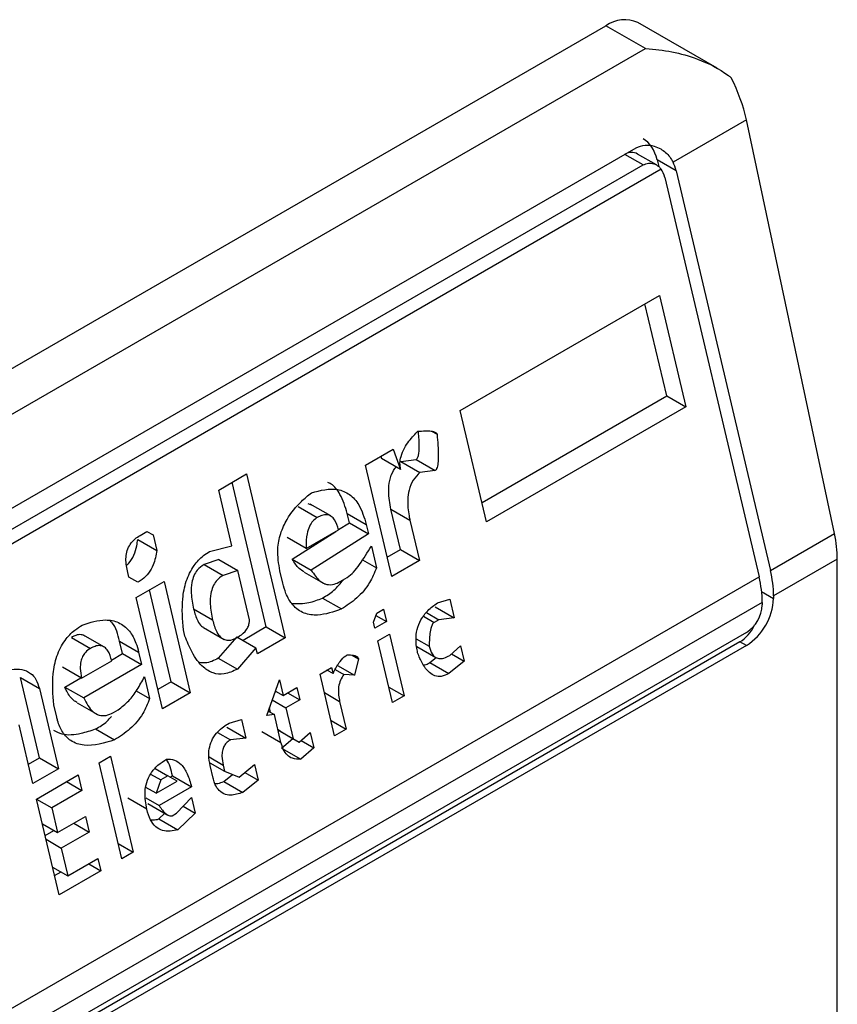
# Model space of a CAD drawing. Extents: x 0.4 to 10.6, y 0.4 to 8.1.
# Drawn here: x 3.8 to 3.8, y 6 to 6.1 of the extents above; entities that cross this region are included whole.
import ezdxf

# ---------------------------------------------------------------- set-up
doc = ezdxf.new("R2010")
doc.units = 0
doc.linetypes.add('SLD-SOLID', pattern=[0])
doc.layers.get('0').update_dxf_attribs({"linetype": 'CONTINUOUS'})

msp = doc.modelspace()

# ---------------------------------------------------------------- linework, layer by layer
at = {"color": 7, "linetype": 'SLD-SOLID'}
for p, q in [((3.778028784429105, 6.055982564007658), (3.801227825806617, 6.069375085527058)), ((3.80203515244609, 6.068909025778451), (3.801227825806617, 6.069375085527058)), ((3.803507216675472, 6.068502959309755), (3.801883940460577, 6.069440056721934)), ((3.778836111068578, 6.05551650425905), (3.80203515244609, 6.068909025778451)), ((3.8041037692084, 6.067446942539645), (3.802602189130726, 6.066580098812308)), ((3.805907401087542, 6.058972934280324), (3.8041037692084, 6.067446942539645)), ((3.781248811372304, 6.054980698909767), (3.80184956011507, 6.066873258018728)), ((3.802262106954909, 6.066522514173624), (3.801875696372134, 6.06674558425488)), ((3.80227530923362, 6.066627373795918), (3.802307904566962, 6.066489275576762)), ((3.802664535833137, 6.066402678062532), (3.80227530923362, 6.066627373795918)), ((3.802356258174977, 6.066438125893321), (3.781169848052427, 6.054207471666298)), ((3.781389722890845, 6.054631458454467), (3.801990471634076, 6.066524017563697)), ((3.802664535833137, 6.066402678062532), (3.804596762803055, 6.058216318903398)), ((3.802432545419594, 6.066268752847472), (3.804364772389726, 6.058082393688544)), ((3.79824507922062, 6.061495099430958), (3.802322264901265, 6.06384880862499)), ((3.802322264901265, 6.06384880862499), (3.802860832629163, 6.061567032767946)), ((3.802471606029069, 6.061791728501192), (3.802026388553544, 6.063678002845103)), ((3.798690296696363, 6.059608825087616), (3.802471606029335, 6.061791728501135)), ((3.802471606029335, 6.061791728501135), (3.802860832629163, 6.061567032767946)), ((3.802860832629163, 6.061567032767946), (3.798783646948372, 6.059213323574533)), ((3.798783646948372, 6.059213323574533), (3.79824507922062, 6.061495099430958)), ((3.797656191721714, 6.061068705927586), (3.797768459184982, 6.061003895300936)), ((3.796301304513863, 6.060372982177685), (3.796870214631834, 6.060701406998797)), ((3.796870214631834, 6.060701406998797), (3.797022345594943, 6.0602850969408)), ((3.796616599672596, 6.060554998198905), (3.796633118995016, 6.060509792673581)), ((3.797022345594943, 6.0602850969408), (3.796633118995016, 6.060509792673581)), ((3.796839872241993, 6.058091206320773), (3.796301304513863, 6.060372982177685)), ((3.797024825033171, 6.060447844820514), (3.797339198468298, 6.060485289694974)), ((3.797024825033171, 6.060447844820514), (3.797414049516923, 6.060223147145141)), ((3.797339198468298, 6.060485289694974), (3.797728425068232, 6.060260593961726)), ((3.793297251720926, 6.059863102444659), (3.793866161837828, 6.060191527263723)), ((3.793866161837828, 6.060191527263723), (3.794659053183008, 6.056832246276444)), ((3.797728425068232, 6.060260593961726), (3.797414049516923, 6.060223147145141)), ((3.794269826582913, 6.057056942009691), (3.793570285490243, 6.060020721484332)), ((3.793566535533241, 6.058722214734845), (3.793297251720926, 6.059863102444659)), ((3.794926389954195, 6.059524518969877), (3.795315616554324, 6.059299823236513)), ((3.795200193919556, 6.059552975989822), (3.795128770767689, 6.059579702094149)), ((3.795590686192878, 6.059330883167164), (3.795171573246024, 6.059572831921358)), ((3.795974236555775, 6.05919318106027), (3.795929355971762, 6.059383328793161)), ((3.795929355971762, 6.059383328793161), (3.796318582572178, 6.059158633060178)), ((3.797019555760132, 6.058644326875262), (3.796825073024594, 6.059468301258811)), ((3.796825073024594, 6.059468301258811), (3.797214299624179, 6.059243605525809)), ((3.795751054092806, 6.059050605800862), (3.795974236556938, 6.059193181060726)), ((3.795974236556938, 6.059193181060726), (3.796363463156483, 6.058968485327155)), ((3.796318582572178, 6.059158633060178), (3.796363463156483, 6.058968485327155)), ((3.797214299624179, 6.059243605525809), (3.797408782360227, 6.058419631142016)), ((3.791685341468793, 6.058932566463118), (3.791827568342493, 6.059014672289371)), ((3.791827553585463, 6.059014663770319), (3.791952307521829, 6.058942644856288)), ((3.791827568342493, 6.059014672289371), (3.791952307521829, 6.058942644856288)), ((3.791952307521829, 6.058942644856288), (3.7920271085975, 6.058625731531072)), ((3.795088473680896, 6.058664560565945), (3.794699247080928, 6.058889256299484)), ((3.794803967188416, 6.058445582965417), (3.795693470767188, 6.059013820671322)), ((3.795088473680896, 6.058664560565945), (3.795752201162291, 6.059047725270943)), ((3.796363463156483, 6.058968485327155), (3.795193193788284, 6.058220887232178)), ((3.804596762803055, 6.058216318903398), (3.805907401087542, 6.058972934280324)), ((3.791637882365735, 6.058850430510136), (3.7920271085975, 6.058625731531072)), ((3.793109933210974, 6.058602661652998), (3.793566535533241, 6.058722214734845)), ((3.796423304037779, 6.058714954578265), (3.796528025502928, 6.058271276098039)), ((3.796746521989798, 6.058486707834454), (3.797019555760398, 6.058644326875205)), ((3.797019555760398, 6.058644326875205), (3.797408782360227, 6.058419631142016)), ((3.793296990696466, 6.058439848972071), (3.792997575442263, 6.058339019138408)), ((3.792997575442263, 6.058339019138408), (3.793386802042037, 6.05811432340583)), ((3.793296990696459, 6.058439848972078), (3.793686217295834, 6.058215153239042)), ((3.794803967188416, 6.058445582965417), (3.795193193788284, 6.058220887232178)), ((3.796243233829636, 6.058435682831425), (3.796528025502928, 6.058271276098039)), ((3.797408782360227, 6.058419631142016), (3.796839872241993, 6.058091206320773)), ((3.805966277347152, 6.058448726712625), (3.80466128392956, 6.057695370048323)), ((3.805966277347152, 6.033266693800138), (3.805966277347152, 6.058448726712625)), ((3.783114450488853, 6.045814843977308), (3.804364772389726, 6.058082393688544)), ((3.791455670427376, 6.058079790057618), (3.791425749934859, 6.058206555649158)), ((3.791642778541152, 6.057971748528876), (3.791455670427376, 6.058079790057618)), ((3.793686217295834, 6.058215153239042), (3.793386802042037, 6.05811432340583)), ((3.79392558071827, 6.057201030685502), (3.793686217294905, 6.058215153239635)), ((3.794609326029302, 6.057955843517597), (3.79454948578233, 6.058209371576758)), ((3.795045875012424, 6.058182278881101), (3.795474546369652, 6.057934812174051)), ((3.791607800631744, 6.057663480059911), (3.792176710749724, 6.057991904881068)), ((3.792176710749724, 6.057991904881068), (3.792715278478107, 6.055710129024241)), ((3.795786968121428, 6.057987510605765), (3.795929196306014, 6.058069617189109)), ((3.792326051877084, 6.055934824756953), (3.791880834401619, 6.057821099100612)), ((3.80466128392956, 6.057695370048323), (3.804661283930024, 6.05764179125516)), ((3.804429293516249, 6.057561444833397), (3.783178971615377, 6.045293895122161)), ((3.792146368359495, 6.055381704203486), (3.791607800631744, 6.057663480059911)), ((3.795422605752902, 6.057650408097102), (3.795811832352922, 6.057425712363766)), ((3.797775412463595, 6.057550996992983), (3.79802741837317, 6.057624457745058)), ((3.79802741837317, 6.057624457745058), (3.798117179643965, 6.057244161840647)), ((3.804429293516249, 6.057561444833397), (3.804429293516713, 6.057507866039699)), ((3.793172093121279, 6.057198160352153), (3.792782865886366, 6.057422857845986)), ((3.796467973672081, 6.057156323711429), (3.796532872022079, 6.05733782680802)), ((3.796516638051042, 6.057292424790661), (3.796734939776759, 6.057166401886922)), ((3.796532872022079, 6.05733782680802), (3.796675098895421, 6.057419932633804)), ((3.796675098895421, 6.057419932633804), (3.796734939776759, 6.057166401886922)), ((3.797550866129563, 6.057352155524187), (3.797802804143306, 6.05720671480553)), ((3.797727953043515, 6.057468857574501), (3.798117179643965, 6.057244161840647)), ((3.796497894112771, 6.057029558337899), (3.796467973672081, 6.057156323711429)), ((3.796734939776759, 6.057166401886922), (3.796497894112771, 6.057029558337899)), ((3.797802804143306, 6.05720671480553), (3.797707986664872, 6.057151977839658)), ((3.798117179643965, 6.057244161840647), (3.797802804143306, 6.05720671480553)), ((3.804104506937428, 6.056945319184948), (3.783503758194198, 6.045052760075718)), ((3.790944592310079, 6.056648749844178), (3.790525479264009, 6.056890698655649)), ((3.792603181734072, 6.05686973998124), (3.792573261344635, 6.0569965051377)), ((3.792987712871931, 6.057042905441792), (3.793409039338542, 6.05679967884984)), ((3.794269826583284, 6.05705694200854), (3.793795750013997, 6.056783263430503)), ((3.79426982658318, 6.057056942009634), (3.794659053183008, 6.056832246276444)), ((3.796557734994389, 6.056776027589832), (3.796794780658376, 6.056912871138855)), ((3.796794780658376, 6.056912871138855), (3.797093984911319, 6.055645218055825)), ((3.803973272848246, 6.056753185044884), (3.78337252410548, 6.044860625935924)), ((3.804104506937428, 6.056677425217793), (3.783503758194662, 6.044784866108832)), ((3.790280294810787, 6.056842385334317), (3.790669521410637, 6.056617689600793)), ((3.791328142068517, 6.056511047803554), (3.791268301186977, 6.056764578551567)), ((3.791268301186977, 6.056764578551567), (3.791657527786088, 6.056539882818285)), ((3.793670996077475, 6.056855282343614), (3.79328919477924, 6.056418816157139)), ((3.79367099607764, 6.056855282344927), (3.7940602226769, 6.056630586612177)), ((3.794659053183008, 6.056832246276444), (3.794090143066167, 6.056503821456007)), ((3.796856939247331, 6.055508374506802), (3.796557734994389, 6.056776027589832)), ((3.797340073635523, 6.05681694221603), (3.797608111692358, 6.056662207139266)), ((3.798029736106292, 6.056473491751841), (3.798251821576007, 6.056673717877156)), ((3.798251821576007, 6.056673717877156), (3.798326622626053, 6.056356804662228)), ((3.804104506937428, 6.056677425217793), (3.803973272848246, 6.056753185044884)), ((3.791100513367171, 6.056379640551138), (3.791328142067854, 6.056511047802961)), ((3.791328142067854, 6.056511047802961), (3.791717368667375, 6.056286352069386)), ((3.791657527786088, 6.056539882818285), (3.791717368667375, 6.056286352069386)), ((3.7940602226769, 6.056630586612177), (3.793678421379429, 6.056194120423444)), ((3.794090143066167, 6.056503821456007), (3.7940602226769, 6.056630586612177)), ((3.79602805836524, 6.056479674443128), (3.796160973450491, 6.056402944197742)), ((3.797356926664914, 6.056655293474074), (3.797746472614475, 6.056430413384099)), ((3.798066725305258, 6.056506840191958), (3.798326622626053, 6.056356804662228)), ((3.790489788472402, 6.056009799088681), (3.791106107329702, 6.056365592392194)), ((3.791717368667375, 6.056286352069386), (3.79053213927279, 6.055602136703308)), ((3.79328919477924, 6.056418816157139), (3.793678421379429, 6.056194120423444)), ((3.795727509269589, 6.056269980746381), (3.796078587458563, 6.0560673076221)), ((3.796160973450491, 6.056402944197742), (3.796078587458563, 6.0560673076221)), ((3.797620493102134, 6.056326537193234), (3.797751700534501, 6.056432099700134)), ((3.797620493102134, 6.056326537193234), (3.798009722022002, 6.056101842799178)), ((3.798326622626053, 6.056356804662228), (3.798009722022002, 6.056101842799178)), ((3.790489788472402, 6.056009799088681), (3.790100561872482, 6.05623449482226)), ((3.795372507985659, 6.05609181060166), (3.795609553648719, 6.056228654150147)), ((3.795671712238602, 6.05482415751863), (3.795372507985659, 6.05609181060166)), ((3.795639474037913, 6.056101888995007), (3.795514720102234, 6.056173907909067)), ((3.795609553648719, 6.056228654150147), (3.795639474037913, 6.056101888995007)), ((3.795682392045914, 6.056186569660587), (3.795859030748568, 6.056084598308656)), ((3.796078587458563, 6.0560673076221), (3.795859030748568, 6.056084598308656)), ((3.789623731439578, 6.054374808374264), (3.789234765864907, 6.056022757577569)), ((3.789234765864907, 6.056022757577569), (3.789623992465076, 6.055798061845113)), ((3.790142912672982, 6.055826832436767), (3.790474822239468, 6.056018438911058)), ((3.791777209549457, 6.056032821321586), (3.791881931014339, 6.055589142840054)), ((3.792326051878383, 6.055934824756338), (3.792053018107727, 6.055777205715554)), ((3.792326051878278, 6.055934824757432), (3.792715278478107, 6.055710129024241)), ((3.794279568385795, 6.055244813009266), (3.794539160522285, 6.055970824417699)), ((3.794539160522285, 6.055970824417699), (3.794613961597913, 6.055653911092967)), ((3.789623992465076, 6.055798061845113), (3.790012958040601, 6.054150112641552)), ((3.790142912672982, 6.055826832436767), (3.79053213927279, 6.055602136703308)), ((3.791605859311827, 6.055748515641421), (3.791881931014339, 6.055589142840054)), ((3.792715278478107, 6.055710129024241), (3.792146368359495, 6.055381704203486)), ((3.794449598060517, 6.055720341603044), (3.794474243085641, 6.055734568873212)), ((3.794458031467892, 6.055743927640927), (3.794613961597913, 6.055653911092967)), ((3.794613961597913, 6.055653911092967), (3.794898416657683, 6.055818123503612)), ((3.794708749400615, 6.055708630926722), (3.794958257487653, 6.055564592974363)), ((3.794898416657683, 6.055818123503612), (3.794958257487653, 6.055564592974363)), ((3.796782150327451, 6.055825236329221), (3.797093984911319, 6.055645218055825)), ((3.789978191080697, 6.055210327306161), (3.789918350302456, 6.055463857616378)), ((3.790397189299681, 6.055502596483278), (3.790827161530477, 6.055254378797901)), ((3.794393128258295, 6.055562410314369), (3.794673802428197, 6.055400380564617)), ((3.794958257487653, 6.055564592974363), (3.794673802428197, 6.055400380564617)), ((3.795774115995822, 6.055531444920654), (3.795908757901662, 6.054961001067118)), ((3.797093984911319, 6.055645218055825), (3.796856939247331, 6.055508374506802)), ((3.791140873634162, 6.055305377349078), (3.79123569176845, 6.055360114693121)), ((3.794436756765676, 6.055263537015704), (3.794279568385795, 6.055244813009266)), ((3.794312012388516, 6.05533555041152), (3.794436756765676, 6.055263537015704)), ((3.794359364749022, 6.055308214475764), (3.794336649398867, 6.055404453695056)), ((3.794571398697373, 6.054693093053), (3.794436756765676, 6.055263537015704)), ((3.794673802428197, 6.055400380564617), (3.794823404580279, 6.054766553912891)), ((3.789491457317222, 6.053849056681397), (3.789207213310699, 6.055053326969422)), ((3.793508591168141, 6.055087813489607), (3.793760596423244, 6.055161273863709)), ((3.793760596423244, 6.055161273863709), (3.793850357694112, 6.054780977959565)), ((3.795596923319014, 6.055141019339809), (3.795908757901662, 6.054961001067118)), ((3.790776510610932, 6.054968274462476), (3.791165737210968, 6.05474357872906)), ((3.793270122954434, 6.05489700895269), (3.793535982849545, 6.054743531302368)), ((3.793461131093615, 6.055005673693257), (3.793850357694112, 6.054780977959565)), ((3.794182172097303, 6.054917788784317), (3.794571398696801, 6.05469309305121)), ((3.794511569998414, 6.05494657218604), (3.794823404580279, 6.054766553912891)), ((3.79455891587605, 6.05491922134807), (3.794511573159588, 6.054946558792942)), ((3.794558915876036, 6.054919221348055), (3.794948142475381, 6.05469452561509)), ((3.794948142475381, 6.05469452561509), (3.795170227945093, 6.054894751740387)), ((3.795170227945093, 6.054894751740387), (3.795245028995161, 6.054577838525357)), ((3.795908757901662, 6.054961001067118), (3.795671712238602, 6.05482415751863)), ((3.793850357694112, 6.054780977959565), (3.793535982849545, 6.054743531302368)), ((3.794586308866609, 6.054574939917544), (3.794817329111244, 6.054770042562764)), ((3.794823404580279, 6.054766553912891), (3.794948142475381, 6.05469452561509)), ((3.794985131674244, 6.054727874055112), (3.795245028995161, 6.054577838525357)), ((3.794586308866609, 6.054574939917544), (3.794975537885634, 6.054350244441138)), ((3.795245028995161, 6.054577838525357), (3.794975537885634, 6.054350244441138)), ((3.789398107065219, 6.054244558195188), (3.789623731440773, 6.054374808374742)), ((3.789623731440773, 6.054374808374742), (3.790012958040601, 6.054150112641552)), ((3.790846304847555, 6.054271098445263), (3.791083350511542, 6.054407941994286)), ((3.791310071498968, 6.052306235915109), (3.790846304847555, 6.054271098445263)), ((3.791083350511542, 6.054407941994286), (3.791547117162956, 6.052443079464132)), ((3.793114174219752, 6.054275378648399), (3.793418618896942, 6.054099626477347)), ((3.790012958040601, 6.054150112641552), (3.789491457317222, 6.053849056681397)), ((3.791902519283022, 6.054044387160939), (3.792113708866261, 6.053922470009087)), ((3.791994653416802, 6.054155411665611), (3.792255936394788, 6.054004576213855)), ((3.793181573231832, 6.053962782928197), (3.793121733037907, 6.054216310765931)), ((3.793388698482041, 6.054226391741205), (3.793418618896942, 6.054099626477347)), ((3.793418618896942, 6.054099626477347), (3.793715505416653, 6.053982939387631)), ((3.793715505416653, 6.053982939387631), (3.794032409020446, 6.054237902856674)), ((3.793834316064446, 6.05407852799741), (3.794107210070097, 6.053920989641284)), ((3.794032409020446, 6.054237902856674), (3.794107210070097, 6.053920989641284)), ((3.789566258393049, 6.053532143356178), (3.790419622914433, 6.054024780208302)), ((3.790182538720704, 6.053887914416533), (3.790494423990596, 6.053707866882776)), ((3.790419622914433, 6.054024780208302), (3.790494423990596, 6.053707866882776)), ((3.792113708866261, 6.053922470009087), (3.792016362627261, 6.053650216230715)), ((3.792016362627261, 6.053650216230715), (3.792443044560433, 6.053896534467494)), ((3.792255936394788, 6.054004576213855), (3.792113708866261, 6.053922470009087)), ((3.792443044560433, 6.053896534467494), (3.792255936394788, 6.054004576213855)), ((3.792303343222639, 6.05397720212009), (3.792350704505166, 6.054004543000608)), ((3.792350704505166, 6.054004543000608), (3.792739931104474, 6.053779847267389)), ((3.793401079891617, 6.053890721793804), (3.793581274736064, 6.054035696877206)), ((3.793401079891617, 6.053890721793804), (3.793790308884812, 6.053666026985252)), ((3.794107210070097, 6.053920989641284), (3.793790308884812, 6.053666026985252)), ((3.790494423990596, 6.053707866882776), (3.789878105133619, 6.053352073580048)), ((3.792016362627261, 6.053650216230715), (3.791806003530022, 6.053771653952652)), ((3.792739931104474, 6.053779847267389), (3.79207620213385, 6.053396687574012)), ((3.790030025044462, 6.051567280826022), (3.789566258393049, 6.053532143356178)), ((3.789566270549078, 6.053532091854139), (3.789878105133619, 6.053352073580048)), ((3.791824197624616, 6.0533232144017), (3.791434971024441, 6.053547920354769)), ((3.791801280774341, 6.053555394998271), (3.79207620213385, 6.053396687574012)), ((3.791846259143589, 6.053439578341917), (3.792253573662895, 6.053204440674969)), ((3.792435458962165, 6.05324398429851), (3.792737402346613, 6.053562330455684)), ((3.792737402346613, 6.053562330455684), (3.792812203422915, 6.053245417130301)), ((3.789878105133619, 6.053352073580048), (3.789997786844641, 6.052845012302977)), ((3.792073624698571, 6.053124398222881), (3.79219100783645, 6.053240559157936)), ((3.792340640827283, 6.053189246954404), (3.792435458962165, 6.05324398429851)), ((3.792812203422915, 6.053245417130301), (3.792462851298534, 6.052899702489554)), ((3.792569634745571, 6.053385449047313), (3.792812203422915, 6.053245417130301)), ((3.789997786844641, 6.052845012302977), (3.790566696307183, 6.053173436744992)), ((3.790329612113398, 6.053036570953191), (3.790641497383389, 6.052856523419286)), ((3.790566696307183, 6.053173436744992), (3.790641497383389, 6.052856523419286)), ((3.792073624698571, 6.053124398222881), (3.792462851298534, 6.052899702489554)), ((3.789685952260774, 6.053025030576366), (3.789997786844641, 6.052845012302977)), ((3.789742192004916, 6.052786756941048), (3.78992044551512, 6.052889660502125)), ((3.790641497383389, 6.052856523419286), (3.790072587921296, 6.052528098977572)), ((3.789760753336703, 6.052708117251829), (3.790072587921296, 6.052528098977572)), ((3.790072587921296, 6.052528098977572), (3.79020722985261, 6.051957655013897)), ((3.791235282579088, 6.052623097737527), (3.791547117162956, 6.052443079464132)), ((3.791547117162956, 6.052443079464132), (3.791310071498968, 6.052306235915109)), ((3.79020722985261, 6.051957655013897), (3.790823548710007, 6.052313448316998)), ((3.790823548710007, 6.052313448316998), (3.790883389565846, 6.052059917678148)), ((3.789895395268727, 6.052137673287359), (3.79020722985261, 6.051957655013897)), ((3.789936674792471, 6.051962782339031), (3.790067511447537, 6.052038312732291)), ((3.790883389565846, 6.052059917678148), (3.790030025044462, 6.051567280826022)), ((3.7906338813712, 6.052203955692922), (3.790883389565846, 6.052059917678148))]:
    msp.add_line(p, q, dxfattribs=at)
at = {"color": 8, "linetype": 'SLD-SOLID'}
for p, q in [((3.801990471634076, 6.066524017563697), (3.801617531993724, 6.066739311035417)), ((3.804416870280654, 6.057782888252143), (3.804661283930024, 6.05764179125516)), ((3.797493833694482, 6.057275605717695), (3.797707986664872, 6.057151977839658)), ((3.795462281413297, 6.055711463192822), (3.795774115995822, 6.055531444920654)), ((3.793099044971381, 6.054393605154156), (3.793388698482041, 6.054226391741205))]:
    msp.add_line(p, q, dxfattribs=at)
at = {"color": 7, "linetype": 'SLD-SOLID'}
for centre, radius, start, end in [((3.801612235327418, 6.068838495856302), 0.0006600751127295413, 65.69288095379514, 125.6175774753577), ((3.802147662020548, 6.057543327715764), 0.002281703423349437, 0.454943124691145, 13.66566732996456), ((3.80237965251046, 6.057677252940177), 0.00228170334667664, 0.4549429017307318, 13.66566755104598), ((3.803452452352717, 6.057696799801043), 0.001210082527111095, 302.605478402028, 357.3945214797815), ((3.803724141763995, 6.057539954358304), 0.000705881473445116, 302.6054783439137, 357.3945214631066)]:
    msp.add_arc(centre, radius, start, end, dxfattribs=at)
for centre, major_axis, ratio, start_param, end_param in [((3.802892482172897, 6.067796587891483), (-0.0008645624222940462, 0.001772344200261955), 0.525015847988294, 4.269377921654718, 4.745345553001775), ((3.801718532240127, 6.066305953280239), (0.0001200095189579642, 0.0008063301966432235), 0.7086088122330696, 5.225082953648425, 6.010562382088483), ((3.801718532240127, 6.066305953280239), (7.000555272540511e-05, 0.0004703592813752878), 0.708608812233183, 6.010562382088385, 6.795879281424943), ((3.802107758840162, 6.066081257546821), (0.0001200095189584083, 0.0008063301966449998), 0.7086088122314856, 5.22508295379616, 5.480161369775569), ((3.802107758840162, 6.066081257546821), (7.000555272584918e-05, 0.0004703592813761758), 0.7086088122305778, 5.225082953200663, 5.672402955755143), ((3.804696114051994, 6.059322579632343), (-0.0008645624222940462, 0.001772344200261955), 0.5250158479880918, 3.963711770661169, 4.269377921555126), ((3.803797578774955, 6.057497556595651), (0.0001200095189584083, 0.0008063301966449998), 0.7086088122312675, 3.654286627835546, 4.301741970099789)]:
    msp.add_ellipse(centre, major_axis=major_axis, ratio=ratio, start_param=start_param, end_param=end_param, dxfattribs=at)
for points, knots in [([(3.80203515244609, 6.068909025778451), (3.802038523625994, 6.06890882631863), (3.802399382548741, 6.068887475676292), (3.803007686087468, 6.068769530941158), (3.803569737568365, 6.068484882705234), (3.803774478074534, 6.068323989586998), (3.803793997825809, 6.068308650201018)], [0, 0, 0, 0, 0.005366969343015811, 0.574492857284797, 0.9594325825061821, 1, 1, 1, 1]), ([(3.80184956011507, 6.066873258018728), (3.801908524786745, 6.066897379652466), (3.802026185572162, 6.066945513056597), (3.802204261922989, 6.066919649436772), (3.802382000441147, 6.066842674666061), (3.802518642961935, 6.066727725816039), (3.802581268013105, 6.066617066658397), (3.802602189130726, 6.066580098812308)], [0, 0, 0, 0, 0.2158628289905924, 0.4307424985138205, 0.5898289886378746, 0.8629743878276062, 1, 1, 1, 1]), ([(3.801990471634076, 6.066524017563697), (3.80202631526395, 6.066539239659652), (3.802097929043433, 6.066569652645916), (3.802212199075132, 6.066552835867832), (3.80230007534313, 6.066504141528748), (3.802341440326075, 6.066455537078888), (3.802356258174977, 6.066438125893321)], [0, 0, 0, 0, 0.2749952387973281, 0.5494267310193142, 0.8385947208642853, 0.9999999999999999, 0.9999999999999999, 0.9999999999999999, 0.9999999999999999]), ([(3.797022345594943, 6.0602850969408), (3.797015531075143, 6.060328068448796), (3.79700189511244, 6.060414055121009), (3.797029241960613, 6.060569975078557), (3.797119912763187, 6.060774138688767), (3.797249600994356, 6.060937704160911), (3.797349548963456, 6.061038428112208), (3.797376755159978, 6.061065845533873)], [0, 0, 0, 0, 0.1450076556270343, 0.2901626294715957, 0.4907666114577212, 0.8613848408416098, 1, 1, 1, 1]), ([(3.797339198468298, 6.060485289694974), (3.797344667763197, 6.060489384347991), (3.797356944009981, 6.060498575106923), (3.797374364408916, 6.060529072611177), (3.797398989328995, 6.060612008815634), (3.797409612210637, 6.060793504390249), (3.797396693694558, 6.060949774401582), (3.797388426825094, 6.061049775344165)], [0, 0, 0, 0, 0.04022705308393904, 0.0902926684656968, 0.1789265785884689, 0.4745753496133114, 0.9999999999999999, 0.9999999999999999, 0.9999999999999999, 0.9999999999999999]), ([(3.797376755159978, 6.061065845533873), (3.797426826161315, 6.061069982022354), (3.797518550888071, 6.061077559627467), (3.797630953954174, 6.061075046443998), (3.79770221746011, 6.061061332193766), (3.797739483948502, 6.06104388259804), (3.797760351938893, 6.061026940152679), (3.797766439800433, 6.061009635402694), (3.797768459184982, 6.061003895300936)], [0, 0, 0, 0, 0.3621818833684316, 0.6634785285136223, 0.8203555993444803, 0.8918731175050081, 0.9641335870868142, 1, 1, 1, 1]), ([(3.797768459184982, 6.061003895300936), (3.797781669047014, 6.060854298904283), (3.797798928175498, 6.060658846186886), (3.797790968619773, 6.060438720077365), (3.797778194606363, 6.060354499561686), (3.797765508006814, 6.060308837813236), (3.797748739068923, 6.060278300885579), (3.79773674010753, 6.060265751320775), (3.797729871446737, 6.060261491070327), (3.797728425068232, 6.060260593961726)], [0, 0, 0, 0, 0.5989193864744933, 0.782508297037495, 0.8545822795041282, 0.9270682362241645, 0.9622967449157267, 0.992060580751365, 1, 1, 1, 1]), ([(3.796825073024594, 6.059468301258811), (3.796801598034921, 6.059589575618254), (3.796764792659072, 6.059779716207977), (3.796792465895668, 6.060058584091832), (3.79685225308807, 6.06023649011356), (3.79691390015126, 6.060313671037346), (3.796932503286833, 6.060336961801164)], [0, 0, 0, 0, 0.4187222514074351, 0.6564957026263921, 0.8963412580706717, 1, 1, 1, 1]), ([(3.797414049516923, 6.060223147145141), (3.797367264104719, 6.06017379595805), (3.797273305727308, 6.060074684776936), (3.797190174780865, 6.059870444299714), (3.797156104332704, 6.059614756618626), (3.797177852847843, 6.059407526157164), (3.797207765630112, 6.059272992389073), (3.797214299624179, 6.059243605525809)], [0, 0, 0, 0, 0.206629785636268, 0.4149712157871374, 0.5921370149520956, 0.9109085106139296, 1, 1, 1, 1]), ([(3.795195932459432, 6.059806883914026), (3.795378608898839, 6.05985484114695), (3.795651240977124, 6.059926414033543), (3.795984195300063, 6.059787839405503), (3.796201719811193, 6.059546224688874), (3.796276098373351, 6.059299537824693), (3.796318582572178, 6.059158633060178)], [0, 0, 0, 0, 0.3781346666799272, 0.5643400998122586, 0.7511559610238314, 1, 1, 1, 1]), ([(3.795929355971762, 6.059383328793161), (3.795887007307603, 6.05951921943763), (3.795813150811609, 6.059756214087596), (3.795655535812484, 6.059964840805764), (3.7955540180536, 6.060006321005092), (3.795531652876583, 6.060015459425905)], [0, 0, 0, 0, 0.5117089567138615, 0.8924255643610868, 0.9999999999999999, 0.9999999999999999, 0.9999999999999999, 0.9999999999999999]), ([(3.79454948578233, 6.058209371576758), (3.79452517147081, 6.05835463448312), (3.794483711733388, 6.058602330657862), (3.794554246974223, 6.058976908332288), (3.794715438679672, 6.059325264533471), (3.794944599678832, 6.059599254744086), (3.795126863613253, 6.059749825271828), (3.795195932459432, 6.059806883914026)], [0, 0, 0, 0, 0.2383138406451716, 0.4063626991498344, 0.5741356630707924, 0.8386188772111111, 0.9999999999999999, 0.9999999999999999, 0.9999999999999999, 0.9999999999999999]), ([(3.795315616554324, 6.059299823236513), (3.795284285930514, 6.059277990032657), (3.795221469440579, 6.059234215442066), (3.795146722705543, 6.059115358290613), (3.795092712202017, 6.058934438097253), (3.795084775560753, 6.058778113734655), (3.795088031103803, 6.058678150181539), (3.795088473680896, 6.058664560565945)], [0, 0, 0, 0, 0.183522385616686, 0.3679541192325346, 0.5822540821350553, 0.9432092371358407, 1, 1, 1, 1]), ([(3.795752201162291, 6.059047725270943), (3.795730346443596, 6.059121715336044), (3.795697609084772, 6.059232549034907), (3.795605573190393, 6.059330304462125), (3.795513572640331, 6.059363925683387), (3.795412643257726, 6.059349926040087), (3.79534662786183, 6.059315836904855), (3.795315616554324, 6.059299823236513)], [0, 0, 0, 0, 0.3222030592781553, 0.4826452956401974, 0.6438015541267837, 0.8326726759941284, 1, 1, 1, 1]), ([(3.791425749934859, 6.058206555649158), (3.791408855697192, 6.058299547985036), (3.791384032012626, 6.058436187024837), (3.791419595453132, 6.058628984721538), (3.791484098185957, 6.058762167571451), (3.791578208268564, 6.058864423328384), (3.791651358803467, 6.058910951451741), (3.791685341468793, 6.058932566463118)], [0, 0, 0, 0, 0.333156487081542, 0.4895261751195235, 0.6465518693919444, 0.835802847535665, 1, 1, 1, 1]), ([(3.791414154546158, 6.05832952667811), (3.791428113263766, 6.058340219590474), (3.791488282134624, 6.058386311250273), (3.791562712490584, 6.058527352794243), (3.791617236925699, 6.058697493761587), (3.791632104639113, 6.058807630418592), (3.791637882365735, 6.058850430510136)], [0, 0, 0, 0, 0.1029883019697643, 0.443929737318331, 0.7839061144990414, 1, 1, 1, 1]), ([(3.795929196306015, 6.058069617189109), (3.795973368403181, 6.05810482776051), (3.796065344480145, 6.058178143958582), (3.796229103142804, 6.058401903872745), (3.796344001456678, 6.058587119281901), (3.796423304037779, 6.058714954578265)], [0, 0, 0, 0, 0.2225552254888196, 0.463409207643108, 1, 1, 1, 1]), ([(3.7920271085975, 6.058625731531072), (3.79201031264648, 6.058524220499), (3.791982219364289, 6.05835443088327), (3.791865555202097, 6.058151148529805), (3.791750628632274, 6.058038983047736), (3.79167290376588, 6.057990528809626), (3.791642778541152, 6.057971748528876)], [0, 0, 0, 0, 0.3613704452442609, 0.6044362645268884, 0.84668424690836, 1, 1, 1, 1]), ([(3.792573261344635, 6.0569965051377), (3.792556949892997, 6.057207819002628), (3.792531510325499, 6.057537387053951), (3.792618371564628, 6.057999881220085), (3.792770974561305, 6.058314377961639), (3.792952843139114, 6.05850341824598), (3.793067914037604, 6.058576115571021), (3.793109933210974, 6.058602661652998)], [0, 0, 0, 0, 0.3471125179116931, 0.5413615247505247, 0.7375286620596235, 0.9041562306513178, 0.9999999999999999, 0.9999999999999999, 0.9999999999999999, 0.9999999999999999]), ([(3.792997575442263, 6.058339019138408), (3.792948008711878, 6.05830451581163), (3.792865402501454, 6.058247013752284), (3.792782359577984, 6.058106894779248), (3.792735263795005, 6.057943219427426), (3.792725844069743, 6.057704501979813), (3.792761249210463, 6.057529627681141), (3.792782865886366, 6.057422857845986)], [0, 0, 0, 0, 0.1995989656033775, 0.3326447805752049, 0.4654956801427119, 0.6736573724471223, 1, 1, 1, 1]), ([(3.795047801832288, 6.058185379515897), (3.795012139752921, 6.058206332137663), (3.794913900612618, 6.058264050800902), (3.794846744660662, 6.058374944875268), (3.794803967188416, 6.058445582965417)], [0, 0, 0, 0, 0.3630129422622512, 1, 1, 1, 1]), ([(3.793386802042037, 6.05811432340583), (3.793337235311912, 6.058079820078663), (3.793254629101948, 6.058022318018687), (3.793171586177112, 6.057882199046118), (3.793124490399264, 6.057718523692827), (3.793115070612308, 6.057479805621885), (3.793150476154537, 6.057304930758059), (3.793172093121279, 6.057198160352153)], [0, 0, 0, 0, 0.1995986121729724, 0.3326441914568474, 0.4654948556815187, 0.6736561792260627, 1, 1, 1, 1]), ([(3.795193193788284, 6.058220887232178), (3.795248593064477, 6.058135696641717), (3.79533529583092, 6.05800236890938), (3.795509246469455, 6.057918473417187), (3.795655006725069, 6.057922055384712), (3.795745663062805, 6.05796702255534), (3.795786968121428, 6.057987510605765)], [0, 0, 0, 0, 0.3836512339762664, 0.600434258736281, 0.8179488960345488, 1, 1, 1, 1]), ([(3.796528025502928, 6.058271276098039), (3.79648527863106, 6.058165986421304), (3.796386628109401, 6.057923000652258), (3.796128507286666, 6.057631121481784), (3.795918127334243, 6.057494659905981), (3.795811832352922, 6.057425712363766)], [0, 0, 0, 0, 0.2744738253681825, 0.6334261402163593, 1, 1, 1, 1]), ([(3.795811832352922, 6.057425712363766), (3.795647750151103, 6.057367735807262), (3.795390328183597, 6.057276778719419), (3.795040854971264, 6.057319225905005), (3.794811732043779, 6.057480195977183), (3.794675256742841, 6.057716669909789), (3.794629066392372, 6.057884232373087), (3.794609326029302, 6.057955843517597)], [0, 0, 0, 0, 0.3338267735421799, 0.5237273994252809, 0.7154871278104465, 0.8784077769918823, 0.9999999999999999, 0.9999999999999999, 0.9999999999999999, 0.9999999999999999]), ([(3.795422605752902, 6.057650408097102), (3.795503269102073, 6.057697676432326), (3.795660423212252, 6.057789767986155), (3.795789310432372, 6.057948041791864), (3.795852043004496, 6.058025077536158)], [0, 0, 0, 0, 0.5132754662149515, 1, 1, 1, 1]), ([(3.794796851090287, 6.057537967592928), (3.79491272172675, 6.057535412053777), (3.795121721575129, 6.057530802539999), (3.795329860267491, 6.057613540503952), (3.795422605752902, 6.057650408097102)], [0, 0, 0, 0, 0.5544053613493657, 1, 1, 1, 1]), ([(3.797371066663532, 6.056525360898985), (3.797354737762917, 6.056614103158398), (3.797326350872844, 6.056768376665376), (3.797352960343432, 6.057007632294328), (3.797436179327743, 6.057219687316942), (3.797582667303051, 6.057410100318416), (3.797708185741413, 6.05750185427225), (3.797775412463595, 6.057550996992983)], [0, 0, 0, 0, 0.2269096839378583, 0.3944699283042683, 0.5627059692548885, 0.7657886387042839, 1, 1, 1, 1]), ([(3.792782865886366, 6.057422857845986), (3.792807147612961, 6.057339522092122), (3.792845130952336, 6.057209161913297), (3.79292441958048, 6.057081815276645), (3.792975952001413, 6.057057185385264), (3.792991587869576, 6.057049712230937)], [0, 0, 0, 0, 0.5524663148272371, 0.864210188971913, 1, 1, 1, 1]), ([(3.789918350302456, 6.055463857616378), (3.789901973759946, 6.055673491160939), (3.789876232352439, 6.056003002869158), (3.789969933707645, 6.056466362591406), (3.790130394379374, 6.056783254126125), (3.790323906090072, 6.056984240831051), (3.790451301719659, 6.05706497901013), (3.790502430907762, 6.05709738261423)], [0, 0, 0, 0, 0.334119448999259, 0.525184414638795, 0.7178175693314052, 0.886748402407172, 1, 1, 1, 1]), ([(3.790502430907762, 6.05709738261423), (3.790662390885313, 6.057148481142447), (3.790914143380698, 6.057228902396477), (3.791251999113949, 6.057168286849969), (3.791471081356357, 6.056996372044233), (3.791596888799334, 6.056763270881527), (3.791640266302259, 6.056603472427012), (3.791657527786088, 6.056539882818285)], [0, 0, 0, 0, 0.3346436891932329, 0.5266778922425801, 0.7203634963574813, 0.8887224791583272, 0.9999999999999999, 0.9999999999999999, 0.9999999999999999, 0.9999999999999999]), ([(3.791268301186977, 6.056764578551567), (3.791231982184912, 6.056907829871252), (3.791190397182711, 6.057071851625861), (3.791091614172722, 6.057168106539457), (3.791079105063272, 6.05718029551051)], [0, 0, 0, 0, 0.8733678043230402, 1, 1, 1, 1]), ([(3.793172093121279, 6.057198160352153), (3.793195810086845, 6.057113403721571), (3.793232910071795, 6.05698082058356), (3.793330838915513, 6.056841884118197), (3.793432830201322, 6.056783592457829), (3.793557213170417, 6.056783057452846), (3.793638385110837, 6.05682314922484), (3.793686004027269, 6.05684666876534)], [0, 0, 0, 0, 0.3022325787012096, 0.4727765063152856, 0.6449767308409734, 0.7917282339381276, 1, 1, 1, 1]), ([(3.793686004027269, 6.05684666876534), (3.793738593690554, 6.056880459434891), (3.793818569922433, 6.0569318469178), (3.793895272135342, 6.0570427152003), (3.793923355929881, 6.057128782337538), (3.793924877646398, 6.057178198949456), (3.79392558071827, 6.057201030685502)], [0, 0, 0, 0, 0.4567595975758945, 0.6946215131842435, 0.8589073444263639, 1, 1, 1, 1]), ([(3.797707986664872, 6.057151977839658), (3.797700812375226, 6.057146556752772), (3.797684277987543, 6.057134062923184), (3.797659894205828, 6.057090989762224), (3.797621183603479, 6.056962245254805), (3.797612069401946, 6.056811856763007), (3.79760886143793, 6.056690556653082), (3.797608111692358, 6.056662207139266)], [0, 0, 0, 0, 0.06048964806318734, 0.1394088253088143, 0.2882637791907387, 0.8336573986823531, 1, 1, 1, 1]), ([(3.790554099990377, 6.056870842577593), (3.790530590994985, 6.056882036236257), (3.790474448101091, 6.056908768318173), (3.790377053878871, 6.056891760497398), (3.790311220688434, 6.056858166493464), (3.790280294810787, 6.056842385334317)], [0, 0, 0, 0, 0.2763986860712387, 0.6600801882651961, 1, 1, 1, 1]), ([(3.793678421379429, 6.056194120423444), (3.793588334201631, 6.056151521981193), (3.793423297256897, 6.056073482942438), (3.793178441499307, 6.056097525885488), (3.792943623989921, 6.056243142963229), (3.792748584450242, 6.056514665081694), (3.792649075080348, 6.056757667966713), (3.792603181734072, 6.05686973998124)], [0, 0, 0, 0, 0.197227715491082, 0.3613151213873432, 0.5251673900800383, 0.7810089902748584, 1, 1, 1, 1]), ([(3.791106107329702, 6.056365592392194), (3.791084252735286, 6.056439581998481), (3.791051515465762, 6.056550415338004), (3.790959479828599, 6.056648170822946), (3.790867479062159, 6.056681792354139), (3.790766549047015, 6.056667792851302), (3.790700533127408, 6.056633703469338), (3.790669521410637, 6.056617689600793)], [0, 0, 0, 0, 0.3222005653084022, 0.4826429878639882, 0.6437994301106346, 0.8326707973945836, 1, 1, 1, 1]), ([(3.790669521410637, 6.056617689600793), (3.790633593894754, 6.056593459730659), (3.790572361710305, 6.056552164143121), (3.790505023256849, 6.056453399846223), (3.79046649978475, 6.056338953668501), (3.790455747020876, 6.056183657304183), (3.790477010026832, 6.056075061809395), (3.790489788472402, 6.056009799088681)], [0, 0, 0, 0, 0.2130230696809659, 0.3630606674036815, 0.513465217333418, 0.7076068054122169, 1, 1, 1, 1]), ([(3.795639474037913, 6.056101888995007), (3.795663743048194, 6.056153218569841), (3.795705594862238, 6.056241736222439), (3.795790673524338, 6.056369376496533), (3.795865001676765, 6.056445950578334), (3.795917558670728, 6.056478163780147), (3.79592645654699, 6.05648361746123)], [0, 0, 0, 0, 0.331553046752272, 0.5717619423995085, 0.9274994827534696, 1, 1, 1, 1]), ([(3.79592645654699, 6.05648361746123), (3.795970742884512, 6.05648499001856), (3.796034713140113, 6.056486972635507), (3.79610572974229, 6.05646697398619), (3.796138162083659, 6.056445084187053), (3.79615443565711, 6.056424367820933), (3.796159227848132, 6.056408664342903), (3.796160973450491, 6.056402944197742)], [0, 0, 0, 0, 0.5070170639577561, 0.7323705907969152, 0.8484052842603591, 0.9447801450051513, 1, 1, 1, 1]), ([(3.798009722022002, 6.056101842799178), (3.797958600439394, 6.05607768690175), (3.797864096747322, 6.056033032151726), (3.797723417341314, 6.056046915708841), (3.797585300170186, 6.056131880588922), (3.797464427878642, 6.056298164770714), (3.797401647546256, 6.056450941793088), (3.797371066663532, 6.056525360898985)], [0, 0, 0, 0, 0.1864051445190355, 0.3445897697106047, 0.5024706674406432, 0.7576488433198738, 1, 1, 1, 1]), ([(3.797608111692358, 6.056662207139266), (3.79762492268375, 6.056605670639178), (3.797651388741632, 6.056516663498021), (3.797726784987528, 6.056434894278223), (3.797810390539288, 6.056402812934162), (3.797915726991198, 6.056414666292251), (3.797989699277713, 6.056452833887426), (3.798029736106292, 6.056473491751841)], [0, 0, 0, 0, 0.2656882367683175, 0.4182811167479387, 0.5712942654524337, 0.7679669128315826, 1, 1, 1, 1]), ([(3.79328919477924, 6.056418816157139), (3.793198458387597, 6.056370823164679), (3.79307231641473, 6.056304103178982), (3.792947966937105, 6.05632312628365), (3.792913064474189, 6.056328465696552)], [0, 0, 0, 0, 0.7193195855471843, 1, 1, 1, 1]), ([(3.797490662021898, 6.056281238488093), (3.797509399485884, 6.056283318137268), (3.797553545710163, 6.05628821787498), (3.797596036907581, 6.056312538967542), (3.797620493102134, 6.056326537193234)], [0, 0, 0, 0, 0.4244409186114997, 1, 1, 1, 1]), ([(3.788843111261045, 6.056139477771707), (3.788986568367247, 6.056174038429004), (3.789196580260387, 6.056224632988304), (3.789438280152852, 6.056128534376883), (3.789564897241934, 6.055988574050614), (3.789603789596572, 6.055863192203058), (3.789623992465076, 6.055798061845113)], [0, 0, 0, 0, 0.4518085136943302, 0.6614183417586065, 0.8241217127911086, 1, 1, 1, 1]), ([(3.795859030748568, 6.056084598308656), (3.795834030189675, 6.056046773769052), (3.795783923789311, 6.055970965402803), (3.795745535407654, 6.05581766951264), (3.795746328018013, 6.055667292416865), (3.795765685834665, 6.055572657573611), (3.795774115995822, 6.055531444920654)], [0, 0, 0, 0, 0.2394081033502912, 0.4798244042446202, 0.7734680423475115, 1, 1, 1, 1]), ([(3.79123569176845, 6.055360114693121), (3.791311576153033, 6.055417107957471), (3.791457160850364, 6.055526449914789), (3.791630114410625, 6.055773503926077), (3.791727816498337, 6.055945745178388), (3.791777209549457, 6.056032821321586)], [0, 0, 0, 0, 0.3499410886329711, 0.6713643096910022, 1, 1, 1, 1]), ([(3.790400626769768, 6.055508452795003), (3.790375716001137, 6.055521614362942), (3.790287317101884, 6.055568319791248), (3.790207094302623, 6.055693774828963), (3.790156880846542, 6.055797874434773), (3.790142912672982, 6.055826832436768)], [0, 0, 0, 0, 0.2207112104221435, 0.7832206361602283, 1, 1, 1, 1]), ([(3.79053213927279, 6.055602136703308), (3.790587360901006, 6.055497699372076), (3.790669110683036, 6.055343090945272), (3.790843608158562, 6.055241299056644), (3.7909929754401, 6.055233776662161), (3.791090663874228, 6.055281069727717), (3.791140873634162, 6.055305377349078)], [0, 0, 0, 0, 0.404427386171781, 0.5987119854057107, 0.793746567267473, 0.9999999999999999, 0.9999999999999999, 0.9999999999999999, 0.9999999999999999]), ([(3.791881931014339, 6.055589142840054), (3.79183918409205, 6.055483853228237), (3.791740533369231, 6.055240867400141), (3.79148241245198, 6.054948987951967), (3.79127203227173, 6.054812526291112), (3.791165737210968, 6.05474357872906)], [0, 0, 0, 0, 0.2744735915371792, 0.6334261450833123, 1, 1, 1, 1]), ([(3.791165737210968, 6.05474357872906), (3.790954731120118, 6.054678135257999), (3.79064444236925, 6.054581899301938), (3.790277357594182, 6.054697080859548), (3.790092835303295, 6.054888846971165), (3.790012762234118, 6.055073806741686), (3.789984214620679, 6.055186540507139), (3.789978191080697, 6.055210327306161)], [0, 0, 0, 0, 0.4405937942554923, 0.6479021411629221, 0.8033743454704926, 0.9585120313498401, 0.9999999999999999, 0.9999999999999999, 0.9999999999999999, 0.9999999999999999]), ([(3.790776510610932, 6.054968274462476), (3.790858069346384, 6.055013446386497), (3.790974845986982, 6.05507812401431), (3.791070848940134, 6.055191439828509), (3.791099801844418, 6.055225614005602)], [0, 0, 0, 0, 0.6984165243522656, 1, 1, 1, 1]), ([(3.793121733037907, 6.054216310765931), (3.793108460920478, 6.054287525806692), (3.793085269526278, 6.054411965338822), (3.793104564922495, 6.054605616527216), (3.79316995297644, 6.054777647854061), (3.79330525784362, 6.054955902126172), (3.793430617035164, 6.055037228204494), (3.793508591168141, 6.055087813489607)], [0, 0, 0, 0, 0.2069406270136186, 0.3616033148166602, 0.5170075347910565, 0.6995759286153735, 0.9999999999999999, 0.9999999999999999, 0.9999999999999999, 0.9999999999999999]), ([(3.789911611971389, 6.054939897295633), (3.789968061508134, 6.054912993439843), (3.790143458334444, 6.054829399291985), (3.790447169333007, 6.054860182861041), (3.790677177143451, 6.054935672677351), (3.790776510610932, 6.054968274462476)], [0, 0, 0, 0, 0.2123633199695927, 0.65984336622333, 1, 1, 1, 1]), ([(3.793535982849545, 6.054743531302368), (3.793506467156224, 6.054723721681138), (3.79345608125337, 6.054689904903059), (3.793400250170532, 6.054609135921678), (3.793367955831924, 6.054514660903226), (3.793358221813051, 6.054380566891261), (3.793377017456709, 6.054285483626672), (3.793388698482041, 6.054226391741205)], [0, 0, 0, 0, 0.2061202653632584, 0.3518655500994216, 0.4979910092109189, 0.6880138906080546, 0.9999999999999999, 0.9999999999999999, 0.9999999999999999, 0.9999999999999999]), ([(3.794975537885634, 6.054350244441138), (3.794917194705679, 6.054349408826229), (3.794816970222115, 6.054347973370143), (3.794693668534263, 6.054427390609618), (3.794613707558623, 6.054544629922695), (3.794585447652923, 6.054643794821542), (3.794571398696425, 6.054693093052218)], [0, 0, 0, 0, 0.3178561842577314, 0.5460273495442014, 0.7743148160071177, 1, 1, 1, 1]), ([(3.791824198894608, 6.053323219240572), (3.791803381998559, 6.053439438800517), (3.791771371199287, 6.053618153292629), (3.791815944292673, 6.053877134274591), (3.791906674161878, 6.054071894542142), (3.792050709942252, 6.054235027201192), (3.79216850016812, 6.054310424169309), (3.792228544714088, 6.054348858400031)], [0, 0, 0, 0, 0.2905551469585967, 0.4467958366417699, 0.6035757976008093, 0.797919470243187, 1, 1, 1, 1]), ([(3.792350704505166, 6.054004543000608), (3.792322285922458, 6.054131417840916), (3.792293592081412, 6.05425952157283), (3.792224905461001, 6.054344965560584), (3.792224246554269, 6.05434578521976)], [0, 0, 0, 0, 0.9904070584900108, 1, 1, 1, 1]), ([(3.792228544714088, 6.054348858400031), (3.792283353841935, 6.054347988231136), (3.792393165830538, 6.054346244817573), (3.792544897081887, 6.054238609607262), (3.792666582274215, 6.054044967260399), (3.792714448100819, 6.053871955808547), (3.792739931104474, 6.053779847267389)], [0, 0, 0, 0, 0.2158225674198548, 0.4324079992584166, 0.6978230596793566, 0.9999999999999999, 0.9999999999999999, 0.9999999999999999, 0.9999999999999999]), ([(3.793790308884812, 6.053666026985252), (3.793706143057204, 6.053639300496937), (3.793573694164847, 6.053597241933804), (3.793395967575702, 6.053629131479338), (3.793280772163295, 6.053719703103633), (3.793214067111372, 6.0538431568474), (3.793190943039658, 6.053928288022697), (3.79318157323274, 6.053962782928486)], [0, 0, 0, 0, 0.3335115053426986, 0.5248356812523421, 0.7178068051913115, 0.8856561343641369, 1, 1, 1, 1]), ([(3.79321865808814, 6.053849848762518), (3.79323925868347, 6.053849927378361), (3.793300094179264, 6.053850159538339), (3.79336087870279, 6.053874574451243), (3.793401079891617, 6.053890721793804)], [0, 0, 0, 0, 0.33862788593027, 1, 1, 1, 1]), ([(3.792462851298534, 6.052899702489554), (3.792354555202301, 6.052880528639935), (3.792192298200354, 6.052851800999116), (3.792001158191868, 6.052954960307814), (3.79188643396597, 6.053107407142289), (3.791846179832138, 6.053246996105487), (3.791824198894603, 6.053323219240569)], [0, 0, 0, 0, 0.3849637089055923, 0.5767803220777038, 0.7688991311292092, 1, 1, 1, 1]), ([(3.79207620213385, 6.053396687574012), (3.792120505455054, 6.053333239491481), (3.792178083262111, 6.053250780629372), (3.792267509846815, 6.053193471647031), (3.792309785353686, 6.053182521053762), (3.792332773359046, 6.053187531997429), (3.792340640827283, 6.053189246954404)], [0, 0, 0, 0, 0.6125024033970508, 0.7960248632967486, 0.9301910764405276, 1, 1, 1, 1]), ([(3.79189852916793, 6.053109442362987), (3.79193500672956, 6.053107000636597), (3.791993053329251, 6.053103115127042), (3.792051796738882, 6.053118632321644), (3.792073624698571, 6.053124398222881)], [0, 0, 0, 0, 0.628418577918447, 1, 1, 1, 1])]:
    msp.add_open_spline(points, degree=3, knots=knots, dxfattribs=at)

doc.saveas('drawing.dxf')
